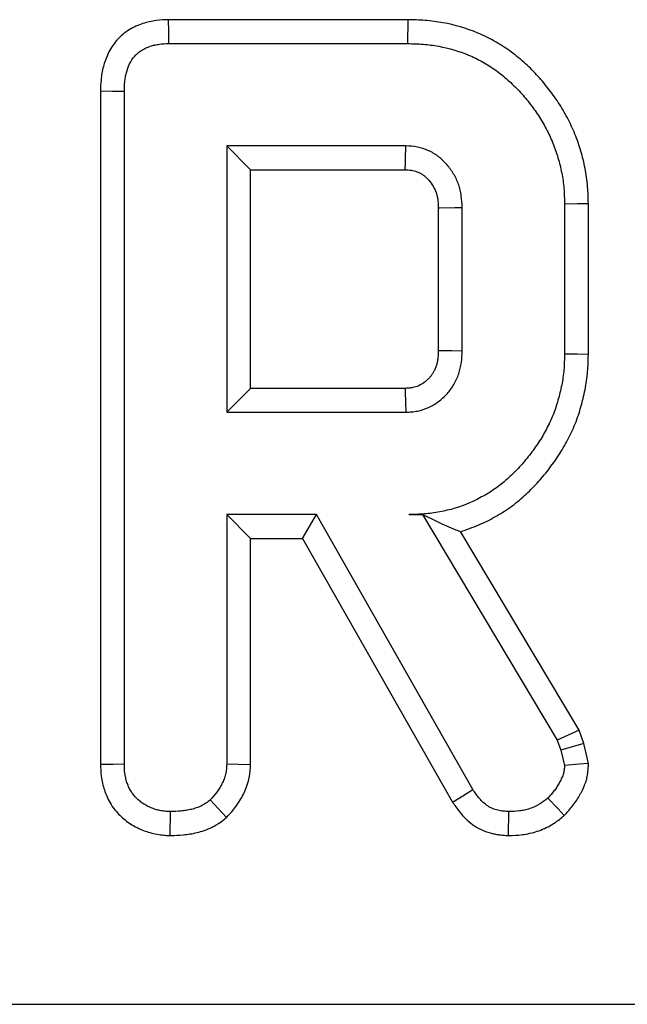
# Model space of a CAD drawing. Units: inches. Extents: x 0.8 to 40.8, y -3.4 to 28.6.
# Drawn here: x 14.1 to 14.5, y 24.8 to 25.5 of the extents above; entities that cross this region are included whole.
import ezdxf

# ---------------------------------------------------------------- set-up
doc = ezdxf.new("R2010")
doc.units = ezdxf.units.IN
doc.header["$LTSCALE"] = 2.5
doc.header["$MEASUREMENT"] = 0
doc.linetypes.add('SLD-Сплошная', pattern=[0])

msp = doc.modelspace()

# ---------------------------------------------------------------- linework, layer by layer
at = {"color": 7, "linetype": 'SLD-Сплошная', "lineweight": 30}
for p, q in [((14.34734, 25.4803), (14.17286, 25.4803)), ((14.34734, 25.4803), (14.34709, 25.46294)), ((14.17321, 25.46294), (14.34709, 25.46294)), ((14.12362, 25.42847), (14.12362, 24.93875)), ((14.14098, 24.939), (14.14098, 25.42826)), ((14.34581, 25.38846), (14.21546, 25.38846)), ((14.23282, 25.37111), (14.21546, 25.38846)), ((14.21546, 25.38846), (14.21546, 25.1948)), ((14.23282, 25.37111), (14.34536, 25.37111)), ((14.23282, 25.21216), (14.23282, 25.37111)), ((14.36942, 25.34343), (14.36942, 25.23975)), ((14.38677, 25.23949), (14.38677, 25.34377)), ((14.46126, 25.34621), (14.46126, 25.23705)), ((14.47861, 25.23686), (14.47861, 25.3464)), ((14.23282, 25.21216), (14.21546, 25.1948)), ((14.34531, 25.21216), (14.23282, 25.21216)), ((14.21546, 25.1948), (14.34581, 25.1948)), ((14.21546, 25.12032), (14.21546, 24.93876)), ((14.23282, 25.10296), (14.21546, 25.12032)), ((14.28075, 25.12032), (14.21546, 25.12032)), ((14.27066, 25.10296), (14.28075, 25.12032)), ((14.39457, 24.92038), (14.28075, 25.12032)), ((14.3479, 25.12032), (14.35791, 25.12032)), ((14.35803, 25.12053), (14.35791, 25.12032)), ((14.35791, 25.12032), (14.45602, 24.95622)), ((14.4718, 24.96365), (14.38546, 25.10806)), ((14.23282, 24.93829), (14.23282, 25.10296)), ((14.23282, 25.10296), (14.27066, 25.10296)), ((14.27066, 25.10296), (14.37985, 24.91116)), ((14.4718, 24.96365), (14.45602, 24.95622)), ((14.47524, 24.95396), (14.4718, 24.96365)), ((14.45602, 24.95622), (14.45858, 24.94901)), ((14.47524, 24.95396), (14.45858, 24.94901)), ((14.47876, 24.93942), (14.47524, 24.95396)), ((14.45858, 24.94901), (14.46126, 24.93795)), ((14.17437, 24.88694), (14.17449, 24.90432)), ((14.42046, 24.88694), (14.42076, 24.90432)), ((3.1266, 24.76419), (22.7329, 24.76419))]:
    msp.add_line(p, q, dxfattribs=at)
at = {"color": 7, "linetype": 'SLD-Сплошная', "lineweight": 30, "flags": 128}
for points in [[(14.17286, 25.4803), (14.17304, 25.4716), (14.17321, 25.46294)], [(14.12362, 25.42847), (14.13233, 25.42837), (14.14098, 25.42826)], [(14.36942, 25.34343), (14.37042, 25.34345), (14.38135, 25.34367), (14.38677, 25.34377)], [(14.47861, 25.3464), (14.4708, 25.34632), (14.46126, 25.34621)], [(14.36942, 25.23975), (14.37195, 25.23971), (14.37936, 25.2396), (14.38677, 25.23949)], [(14.47861, 25.23686), (14.4708, 25.23694), (14.46126, 25.23705)], [(14.34531, 25.21216), (14.34538, 25.20963), (14.34559, 25.20222), (14.34581, 25.1948)], [(14.12362, 24.93875), (14.13285, 24.93888), (14.14098, 24.939)], [(14.23282, 24.93829), (14.22386, 24.93853), (14.21546, 24.93876)], [(14.47876, 24.93942), (14.47203, 24.93886), (14.46126, 24.93795)], [(14.37985, 24.91116), (14.38728, 24.91581), (14.39457, 24.92038)], [(14.46112, 24.90156), (14.45652, 24.90642), (14.44915, 24.91421)], [(14.21531, 24.90002), (14.2092, 24.90662), (14.20347, 24.91281)]]:
    msp.add_lwpolyline(points, dxfattribs=at)
at = {"color": 7, "linetype": 'SLD-Сплошная', "lineweight": 30}
for points, knots in [([(14.17286, 25.4803), (14.17274, 25.48029), (14.17262, 25.48029), (14.1725, 25.48029), (14.17024, 25.48019), (14.16748, 25.4801), (14.16264, 25.47948), (14.16094, 25.47919), (14.15763, 25.47844), (14.15598, 25.47799), (14.1511, 25.47636), (14.1478, 25.47492), (14.14289, 25.47187), (14.1413, 25.47073), (14.13823, 25.46815), (14.13673, 25.46669), (14.13272, 25.46206), (14.13075, 25.45886), (14.12766, 25.4525), (14.12654, 25.44934), (14.12528, 25.44459), (14.12493, 25.443), (14.12437, 25.4398), (14.12416, 25.43817), (14.12373, 25.4336), (14.12368, 25.43094), (14.12363, 25.42868), (14.12363, 25.42861), (14.12362, 25.42854), (14.12362, 25.42847)], [-0.003797, -0.003797, -0.003797, -0.003797, 0.002761, 0.002761, 0.002761, 0.127761, 0.127761, 0.190261, 0.190261, 0.252761, 0.252761, 0.377761, 0.377761, 0.440261, 0.440261, 0.502761, 0.502761, 0.627761, 0.627761, 0.752761, 0.752761, 0.815261, 0.815261, 0.877761, 0.877761, 1.002761, 1.002761, 1.002761, 1.006559, 1.006559, 1.006559, 1.006559]), ([(14.47861, 25.3464), (14.47861, 25.34646), (14.47861, 25.34652), (14.47861, 25.34658), (14.47853, 25.35036), (14.47845, 25.35451), (14.47772, 25.36345), (14.47708, 25.36785), (14.47539, 25.37645), (14.47435, 25.38062), (14.47193, 25.38883), (14.47051, 25.39301), (14.46716, 25.40121), (14.46531, 25.4051), (14.46133, 25.41269), (14.45912, 25.41648), (14.45434, 25.42379), (14.45183, 25.42723), (14.4466, 25.43388), (14.44384, 25.43713), (14.43798, 25.44343), (14.43488, 25.44649), (14.42834, 25.4523), (14.42493, 25.45503), (14.41781, 25.46016), (14.41406, 25.46258), (14.40623, 25.46696), (14.40221, 25.46891), (14.3899, 25.47402), (14.38143, 25.47647), (14.37066, 25.47844), (14.36849, 25.47878), (14.36414, 25.47934), (14.36194, 25.47957), (14.35544, 25.48007), (14.35137, 25.48018), (14.34759, 25.48029), (14.3475, 25.48029), (14.34742, 25.4803), (14.34734, 25.4803)], [-0.001373, -0.001373, -0.001373, -0.001373, -0.000362, -0.000362, -0.000362, 0.062138, 0.062138, 0.124638, 0.124638, 0.187138, 0.187138, 0.249638, 0.249638, 0.312138, 0.312138, 0.374638, 0.374638, 0.437138, 0.437138, 0.499638, 0.499638, 0.562138, 0.562138, 0.624638, 0.624638, 0.687138, 0.687138, 0.749638, 0.749638, 0.874638, 0.874638, 0.905888, 0.905888, 0.937138, 0.937138, 0.999638, 0.999638, 0.999638, 1.001011, 1.001011, 1.001011, 1.001011]), ([(14.14098, 25.42826), (14.14103, 25.43053), (14.14108, 25.43279), (14.1414, 25.43617), (14.14155, 25.43729), (14.14194, 25.43952), (14.14218, 25.44062), (14.14305, 25.44391), (14.14382, 25.44605), (14.1458, 25.45012), (14.14702, 25.45206), (14.14924, 25.45462), (14.15005, 25.45542), (14.15179, 25.45688), (14.15271, 25.45754), (14.1556, 25.45933), (14.15769, 25.46026), (14.16091, 25.46133), (14.162, 25.46164), (14.16421, 25.46214), (14.16533, 25.46233), (14.16869, 25.46276), (14.17095, 25.46285), (14.17321, 25.46294)], [0, 0, 0, 0, 0.125, 0.125, 0.1875, 0.1875, 0.25, 0.25, 0.375, 0.375, 0.5, 0.5, 0.5625, 0.5625, 0.625, 0.625, 0.75, 0.75, 0.8125, 0.8125, 0.875, 0.875, 1, 1, 1, 1]), ([(14.34709, 25.46294), (14.35087, 25.46284), (14.35466, 25.46273), (14.36032, 25.46229), (14.3622, 25.46209), (14.36595, 25.4616), (14.36783, 25.46131), (14.37714, 25.45961), (14.38445, 25.45749), (14.39494, 25.45313), (14.39836, 25.45148), (14.40496, 25.44778), (14.40815, 25.44572), (14.4143, 25.4413), (14.41726, 25.43893), (14.42292, 25.4339), (14.42562, 25.43124), (14.43078, 25.4257), (14.43323, 25.42281), (14.43791, 25.41686), (14.44014, 25.41379), (14.44429, 25.40746), (14.44619, 25.40418), (14.44971, 25.39748), (14.45133, 25.39405), (14.45419, 25.38704), (14.45542, 25.38346), (14.45756, 25.37619), (14.45848, 25.37252), (14.45994, 25.36509), (14.46048, 25.36133), (14.4611, 25.35379), (14.46118, 25.35), (14.46126, 25.34621)], [0, 0, 0, 0, 0.0625, 0.0625, 0.09375, 0.09375, 0.125, 0.125, 0.25, 0.25, 0.3125, 0.3125, 0.375, 0.375, 0.4375, 0.4375, 0.5, 0.5, 0.5625, 0.5625, 0.625, 0.625, 0.6875, 0.6875, 0.75, 0.75, 0.8125, 0.8125, 0.875, 0.875, 0.9375, 0.9375, 1, 1, 1, 1]), ([(14.34536, 25.37111), (14.34537, 25.37144), (14.34537, 25.37177), (14.34538, 25.3721), (14.34541, 25.37301), (14.34543, 25.37393), (14.34546, 25.37484), (14.34555, 25.37848), (14.34565, 25.38212), (14.34574, 25.38577), (14.34576, 25.38667), (14.34578, 25.38756), (14.34581, 25.38846)], [0.000253859, 0.000253859, 0.000253859, 0.000253859, 0.000399769, 0.000399769, 0.000399769, 0.000799538, 0.000799538, 0.000799538, 0.002398613, 0.002398613, 0.002398613, 0.002792452, 0.002792452, 0.002792452, 0.002792452]), ([(14.38677, 25.34377), (14.38666, 25.34659), (14.38655, 25.34941), (14.38598, 25.35359), (14.38571, 25.35498), (14.38504, 25.35772), (14.38464, 25.35907), (14.38322, 25.36307), (14.38203, 25.36564), (14.37915, 25.37048), (14.37746, 25.37275), (14.37468, 25.37594), (14.37371, 25.37698), (14.37169, 25.37895), (14.37063, 25.37988), (14.36896, 25.38117), (14.36839, 25.38158), (14.36722, 25.38237), (14.36663, 25.38274), (14.3648, 25.38381), (14.36354, 25.38445), (14.36096, 25.38561), (14.35964, 25.38613), (14.35696, 25.38701), (14.3556, 25.38737), (14.35146, 25.38817), (14.34863, 25.38832), (14.34581, 25.38846)], [0, 0, 0, 0, 0.125, 0.125, 0.1875, 0.1875, 0.25, 0.25, 0.375, 0.375, 0.5, 0.5, 0.5625, 0.5625, 0.625, 0.625, 0.65625, 0.65625, 0.6875, 0.6875, 0.75, 0.75, 0.8125, 0.8125, 0.875, 0.875, 1, 1, 1, 1]), ([(14.34536, 25.37111), (14.34796, 25.37097), (14.34981, 25.37081), (14.35152, 25.37049), (14.35217, 25.37032), (14.35359, 25.36985), (14.35437, 25.36955), (14.35592, 25.36885), (14.35662, 25.36849), (14.35756, 25.36794), (14.35785, 25.36776), (14.3584, 25.36739), (14.35864, 25.36721), (14.35942, 25.36661), (14.35999, 25.36612), (14.36121, 25.36493), (14.36188, 25.36422), (14.36379, 25.36202), (14.36482, 25.36061), (14.36651, 25.35777), (14.36724, 25.35622), (14.36808, 25.35382), (14.36833, 25.35302), (14.36872, 25.35141), (14.36886, 25.35066), (14.3692, 25.34823), (14.36931, 25.3461), (14.36942, 25.34343)], [0.0049567, 0.0049567, 0.0049567, 0.0049567, 0.1234988, 0.1234988, 0.1859988, 0.1859988, 0.2484988, 0.2484988, 0.3109988, 0.3109988, 0.3422488, 0.3422488, 0.3734988, 0.3734988, 0.4359988, 0.4359988, 0.4984988, 0.4984988, 0.6234988, 0.6234988, 0.7484988, 0.7484988, 0.8109988, 0.8109988, 0.8734988, 0.8734988, 0.9935421, 0.9935421, 0.9935421, 0.9935421]), ([(14.36942, 25.23975), (14.36934, 25.23704), (14.36924, 25.23489), (14.36898, 25.23292), (14.36892, 25.23257), (14.36878, 25.23182), (14.3687, 25.23143), (14.3684, 25.23023), (14.36815, 25.22938), (14.36753, 25.22761), (14.36717, 25.22668), (14.36645, 25.22505), (14.36608, 25.22431), (14.36533, 25.22298), (14.36496, 25.2224), (14.36405, 25.22116), (14.36353, 25.22053), (14.36239, 25.21926), (14.36176, 25.21863), (14.36051, 25.21749), (14.35987, 25.21697), (14.35796, 25.21555), (14.35662, 25.21476), (14.35366, 25.21343), (14.35218, 25.21295), (14.35025, 25.21258), (14.34947, 25.21247), (14.34756, 25.21229), (14.34651, 25.21223), (14.34531, 25.21216)], [0.0074113, 0.0074113, 0.0074113, 0.0074113, 0.1286619, 0.1286619, 0.1599119, 0.1599119, 0.1911619, 0.1911619, 0.2536619, 0.2536619, 0.3161619, 0.3161619, 0.3786619, 0.3786619, 0.4411619, 0.4411619, 0.5036619, 0.5036619, 0.5661619, 0.5661619, 0.6286619, 0.6286619, 0.7536619, 0.7536619, 0.8786619, 0.8786619, 0.9411619, 0.9411619, 0.9962506, 0.9962506, 0.9962506, 0.9962506]), ([(14.34581, 25.1948), (14.34722, 25.19488), (14.34863, 25.19497), (14.35144, 25.19522), (14.35284, 25.1954), (14.35699, 25.19621), (14.35969, 25.19711), (14.36485, 25.19944), (14.3673, 25.20087), (14.3707, 25.20339), (14.37179, 25.20429), (14.37388, 25.2062), (14.37488, 25.2072), (14.37678, 25.2093), (14.37768, 25.2104), (14.37934, 25.21267), (14.38011, 25.21386), (14.3815, 25.21631), (14.38213, 25.21758), (14.38327, 25.22017), (14.38378, 25.22149), (14.38471, 25.22417), (14.38511, 25.22552), (14.38562, 25.22758), (14.38577, 25.22827), (14.38603, 25.22965), (14.38614, 25.23035), (14.38661, 25.23383), (14.38669, 25.23666), (14.38677, 25.23949)], [0, 0, 0, 0, 0.0625, 0.0625, 0.125, 0.125, 0.25, 0.25, 0.375, 0.375, 0.4375, 0.4375, 0.5, 0.5, 0.5625, 0.5625, 0.625, 0.625, 0.6875, 0.6875, 0.75, 0.75, 0.8125, 0.8125, 0.84375, 0.84375, 0.875, 0.875, 1, 1, 1, 1]), ([(14.46126, 25.23705), (14.46117, 25.23328), (14.46109, 25.22951), (14.46047, 25.22199), (14.45994, 25.21825), (14.45884, 25.2127), (14.45842, 25.21086), (14.45751, 25.2072), (14.45702, 25.20538), (14.45598, 25.20176), (14.45543, 25.19995), (14.45424, 25.19637), (14.4536, 25.1946), (14.45219, 25.1911), (14.45143, 25.18938), (14.44982, 25.18597), (14.44897, 25.18428), (14.44722, 25.18094), (14.44631, 25.17929), (14.44441, 25.17603), (14.44342, 25.17442), (14.44135, 25.17127), (14.44028, 25.16972), (14.43807, 25.16666), (14.43694, 25.16515), (14.43347, 25.16068), (14.43107, 25.15778), (14.42598, 25.15221), (14.42331, 25.14955), (14.41772, 25.14447), (14.4148, 25.14207), (14.40867, 25.13768), (14.40546, 25.13569), (14.39888, 25.132), (14.3955, 25.13032), (14.3851, 25.12586), (14.37783, 25.12367), (14.36671, 25.12161), (14.36296, 25.12113), (14.35544, 25.12054), (14.35167, 25.12043), (14.3479, 25.12032)], [0, 0, 0, 0, 0.0625, 0.0625, 0.125, 0.125, 0.15625, 0.15625, 0.1875, 0.1875, 0.21875, 0.21875, 0.25, 0.25, 0.28125, 0.28125, 0.3125, 0.3125, 0.34375, 0.34375, 0.375, 0.375, 0.40625, 0.40625, 0.4375, 0.4375, 0.5, 0.5, 0.5625, 0.5625, 0.625, 0.625, 0.6875, 0.6875, 0.75, 0.75, 0.875, 0.875, 0.9375, 0.9375, 1, 1, 1, 1]), ([(14.38546, 25.10806), (14.39002, 25.1094), (14.39451, 25.11101), (14.40294, 25.11463), (14.40686, 25.11658), (14.41442, 25.12081), (14.41816, 25.12313), (14.42553, 25.1284), (14.42898, 25.13125), (14.43538, 25.13707), (14.43843, 25.14011), (14.44424, 25.14647), (14.44696, 25.14975), (14.45078, 25.15467), (14.45201, 25.15632), (14.45449, 25.15975), (14.45571, 25.16151), (14.4581, 25.16516), (14.45926, 25.16704), (14.46145, 25.17079), (14.46248, 25.17267), (14.46445, 25.17642), (14.46539, 25.1783), (14.46725, 25.18223), (14.46814, 25.18426), (14.46984, 25.18846), (14.47062, 25.1906), (14.472, 25.19476), (14.47262, 25.19681), (14.47376, 25.2008), (14.47429, 25.20279), (14.47532, 25.20691), (14.4758, 25.20901), (14.47708, 25.21548), (14.47771, 25.21988), (14.47844, 25.22877), (14.47853, 25.2329), (14.47861, 25.23667), (14.47861, 25.23673), (14.47861, 25.23679), (14.47861, 25.23686)], [-0.0010576, -0.0010576, -0.0010576, -0.0010576, 0.0661991, 0.0661991, 0.1286991, 0.1286991, 0.1911991, 0.1911991, 0.2536991, 0.2536991, 0.3161991, 0.3161991, 0.3786991, 0.3786991, 0.4099491, 0.4099491, 0.4411991, 0.4411991, 0.4724491, 0.4724491, 0.5036991, 0.5036991, 0.5349491, 0.5349491, 0.5661991, 0.5661991, 0.5974491, 0.5974491, 0.6286991, 0.6286991, 0.6599491, 0.6599491, 0.6911991, 0.6911991, 0.7536991, 0.7536991, 0.8161991, 0.8161991, 0.8161991, 0.8172567, 0.8172567, 0.8172567, 0.8172567]), ([(14.12362, 24.93875), (14.12362, 24.93867), (14.12363, 24.93859), (14.12363, 24.93851), (14.12369, 24.93624), (14.12374, 24.93343), (14.12436, 24.92842), (14.12468, 24.92662), (14.12547, 24.92326), (14.12593, 24.92164), (14.12697, 24.91855), (14.12752, 24.9171), (14.12887, 24.91399), (14.12966, 24.91236), (14.1316, 24.90901), (14.1328, 24.90725), (14.13525, 24.9042), (14.13652, 24.90285), (14.13903, 24.90042), (14.14025, 24.89934), (14.14289, 24.89723), (14.14428, 24.89622), (14.14722, 24.89433), (14.14877, 24.89345), (14.15184, 24.8919), (14.15338, 24.89122), (14.15645, 24.89003), (14.158, 24.8895), (14.16127, 24.88855), (14.16298, 24.88815), (14.16653, 24.88753), (14.16821, 24.88735), (14.17116, 24.88711), (14.17247, 24.88704), (14.1736, 24.88698), (14.17386, 24.88697), (14.17411, 24.88696), (14.17437, 24.88694)], [-0.014153, -0.014153, -0.014153, -0.014153, -0.009706, -0.009706, -0.009706, 0.115294, 0.115294, 0.177794, 0.177794, 0.240294, 0.240294, 0.302794, 0.302794, 0.365294, 0.365294, 0.427794, 0.427794, 0.490294, 0.490294, 0.552794, 0.552794, 0.615294, 0.615294, 0.677794, 0.677794, 0.740294, 0.740294, 0.802794, 0.802794, 0.865294, 0.865294, 0.927794, 0.927794, 0.990294, 0.990294, 0.990294, 1.004447, 1.004447, 1.004447, 1.004447]), ([(14.17449, 24.90432), (14.17336, 24.90437), (14.17223, 24.90443), (14.16997, 24.90462), (14.16885, 24.90474), (14.16663, 24.90513), (14.16552, 24.90539), (14.16335, 24.90602), (14.16227, 24.90638), (14.16016, 24.90721), (14.15912, 24.90767), (14.1571, 24.90868), (14.15611, 24.90924), (14.15421, 24.91047), (14.1533, 24.91114), (14.15153, 24.91255), (14.15067, 24.9133), (14.14904, 24.91488), (14.14827, 24.91572), (14.14685, 24.91748), (14.14621, 24.91841), (14.14507, 24.92037), (14.14457, 24.92139), (14.14367, 24.92348), (14.14327, 24.92454), (14.14254, 24.92669), (14.14223, 24.92778), (14.14172, 24.92999), (14.14152, 24.9311), (14.1411, 24.93446), (14.14104, 24.93673), (14.14098, 24.939)], [0, 0, 0, 0, 0.0625, 0.0625, 0.125, 0.125, 0.1875, 0.1875, 0.25, 0.25, 0.3125, 0.3125, 0.375, 0.375, 0.4375, 0.4375, 0.5, 0.5, 0.5625, 0.5625, 0.625, 0.625, 0.6875, 0.6875, 0.75, 0.75, 0.8125, 0.8125, 0.875, 0.875, 1, 1, 1, 1]), ([(14.21546, 24.93876), (14.21539, 24.93754), (14.21533, 24.93631), (14.21514, 24.93449), (14.21507, 24.93389), (14.21488, 24.93269), (14.21476, 24.93209), (14.21434, 24.93031), (14.21396, 24.92915), (14.21307, 24.92686), (14.21257, 24.92574), (14.21148, 24.92355), (14.21089, 24.92247), (14.20962, 24.92039), (14.20893, 24.91938), (14.20674, 24.91645), (14.20511, 24.91463), (14.20347, 24.91281)], [0, 0, 0, 0, 0.125, 0.125, 0.1875, 0.1875, 0.25, 0.25, 0.375, 0.375, 0.5, 0.5, 0.625, 0.625, 0.75, 0.75, 1, 1, 1, 1]), ([(14.21531, 24.90002), (14.21567, 24.90042), (14.21603, 24.90082), (14.21639, 24.90122), (14.21802, 24.90304), (14.22002, 24.90523), (14.22313, 24.90939), (14.22416, 24.9109), (14.22598, 24.91389), (14.22681, 24.9154), (14.22832, 24.91845), (14.22902, 24.91999), (14.23037, 24.92348), (14.231, 24.92538), (14.23175, 24.92849), (14.23196, 24.92958), (14.23227, 24.93156), (14.23239, 24.9325), (14.23265, 24.9351), (14.23272, 24.93659), (14.23279, 24.93781), (14.2328, 24.93797), (14.23281, 24.93813), (14.23282, 24.93829)], [-0.016146, -0.016146, -0.016146, -0.016146, 0.038658, 0.038658, 0.038658, 0.288658, 0.288658, 0.413658, 0.413658, 0.538658, 0.538658, 0.663658, 0.663658, 0.788658, 0.788658, 0.851158, 0.851158, 0.913658, 0.913658, 1.038658, 1.038658, 1.038658, 1.054804, 1.054804, 1.054804, 1.054804]), ([(14.46126, 24.93795), (14.46118, 24.93681), (14.4611, 24.93567), (14.46087, 24.93398), (14.46078, 24.93343), (14.46059, 24.9326), (14.46052, 24.93233), (14.46037, 24.93178), (14.46029, 24.93151), (14.45985, 24.93017), (14.45939, 24.92912), (14.45865, 24.92758), (14.45839, 24.92707), (14.45786, 24.92606), (14.45759, 24.92556), (14.45676, 24.92407), (14.45617, 24.92309), (14.45494, 24.92119), (14.45428, 24.92027), (14.4522, 24.91759), (14.45068, 24.9159), (14.44915, 24.91421)], [0, 0, 0, 0, 0.125, 0.125, 0.1875, 0.1875, 0.21875, 0.21875, 0.25, 0.25, 0.375, 0.375, 0.4375, 0.4375, 0.5, 0.5, 0.625, 0.625, 0.75, 0.75, 1, 1, 1, 1]), ([(14.46112, 24.90156), (14.46143, 24.90191), (14.46174, 24.90225), (14.46205, 24.9026), (14.46358, 24.90429), (14.46539, 24.90628), (14.46825, 24.90997), (14.46924, 24.91135), (14.47097, 24.91401), (14.47175, 24.91532), (14.47283, 24.91725), (14.47317, 24.91789), (14.47383, 24.91915), (14.47416, 24.9198), (14.47523, 24.92201), (14.476, 24.92374), (14.47685, 24.92632), (14.47701, 24.92685), (14.47732, 24.92797), (14.47747, 24.92855), (14.47784, 24.93023), (14.47801, 24.93126), (14.4784, 24.93409), (14.47849, 24.9356), (14.47857, 24.93674), (14.47863, 24.93764), (14.4787, 24.93853), (14.47876, 24.93942)], [-0.097833, -0.097833, -0.097833, -0.097833, -0.04683, -0.04683, -0.04683, 0.20317, 0.20317, 0.32817, 0.32817, 0.45317, 0.45317, 0.51567, 0.51567, 0.57817, 0.57817, 0.70317, 0.70317, 0.73442, 0.73442, 0.76567, 0.76567, 0.82817, 0.82817, 0.95317, 0.95317, 0.95317, 1.051004, 1.051004, 1.051004, 1.051004]), ([(14.42076, 24.90432), (14.41941, 24.90441), (14.41807, 24.9045), (14.41606, 24.90472), (14.4154, 24.9048), (14.41407, 24.90502), (14.41341, 24.90515), (14.41144, 24.90562), (14.41015, 24.90603), (14.40766, 24.90708), (14.40647, 24.90772), (14.40422, 24.90921), (14.40316, 24.91005), (14.40116, 24.91187), (14.40024, 24.91285), (14.39763, 24.91593), (14.3961, 24.91815), (14.39457, 24.92038)], [0, 0, 0, 0, 0.125, 0.125, 0.1875, 0.1875, 0.25, 0.25, 0.375, 0.375, 0.5, 0.5, 0.625, 0.625, 0.75, 0.75, 1, 1, 1, 1]), ([(14.44915, 24.91421), (14.44815, 24.9134), (14.44715, 24.9126), (14.44561, 24.91144), (14.44509, 24.91107), (14.44404, 24.91034), (14.4435, 24.91), (14.44075, 24.90835), (14.43838, 24.90731), (14.43472, 24.90609), (14.43348, 24.90575), (14.43097, 24.90518), (14.42971, 24.90496), (14.42589, 24.90449), (14.42333, 24.9044), (14.42076, 24.90432)], [0, 0, 0, 0, 0.125, 0.125, 0.1875, 0.1875, 0.25, 0.25, 0.5, 0.5, 0.625, 0.625, 0.75, 0.75, 1, 1, 1, 1]), ([(14.20347, 24.91281), (14.20245, 24.91203), (14.20143, 24.91124), (14.19984, 24.91014), (14.19931, 24.90979), (14.19821, 24.90913), (14.19765, 24.90882), (14.19593, 24.90796), (14.19473, 24.90747), (14.19229, 24.90662), (14.19105, 24.90627), (14.18855, 24.90567), (14.18728, 24.90542), (14.18475, 24.90501), (14.18347, 24.90486), (14.17964, 24.90451), (14.17707, 24.90441), (14.17449, 24.90432)], [0, 0, 0, 0, 0.125, 0.125, 0.1875, 0.1875, 0.25, 0.25, 0.375, 0.375, 0.5, 0.5, 0.625, 0.625, 0.75, 0.75, 1, 1, 1, 1]), ([(14.37985, 24.91116), (14.37999, 24.91096), (14.38013, 24.91075), (14.38026, 24.91055), (14.38179, 24.90833), (14.38363, 24.9056), (14.38739, 24.90116), (14.38884, 24.89963), (14.39205, 24.89669), (14.39382, 24.89528), (14.39776, 24.89268), (14.39997, 24.89149), (14.40435, 24.88964), (14.40655, 24.88894), (14.40982, 24.88816), (14.41091, 24.88795), (14.41296, 24.88762), (14.41393, 24.88749), (14.41666, 24.88719), (14.41825, 24.88709), (14.41959, 24.887), (14.41988, 24.88698), (14.42017, 24.88696), (14.42046, 24.88694)], [-0.026936, -0.026936, -0.026936, -0.026936, -0.004378, -0.004378, -0.004378, 0.245622, 0.245622, 0.370622, 0.370622, 0.495622, 0.495622, 0.620622, 0.620622, 0.745622, 0.745622, 0.808122, 0.808122, 0.870622, 0.870622, 0.995622, 0.995622, 0.995622, 1.022558, 1.022558, 1.022558, 1.022558]), ([(14.17437, 24.88694), (14.17463, 24.88695), (14.17488, 24.88696), (14.17514, 24.88697), (14.17771, 24.88707), (14.1806, 24.88717), (14.18538, 24.88761), (14.18705, 24.88781), (14.19042, 24.88834), (14.19214, 24.88868), (14.1956, 24.88952), (14.19735, 24.89001), (14.20101, 24.89127), (14.20291, 24.89204), (14.20582, 24.8935), (14.20683, 24.89406), (14.20866, 24.89516), (14.20949, 24.89571), (14.21177, 24.89729), (14.21301, 24.89826), (14.21404, 24.89904), (14.21446, 24.89937), (14.21489, 24.89969), (14.21531, 24.90002)], [-0.051946, -0.051946, -0.051946, -0.051946, -0.026989, -0.026989, -0.026989, 0.223011, 0.223011, 0.348011, 0.348011, 0.473011, 0.473011, 0.598011, 0.598011, 0.723011, 0.723011, 0.785511, 0.785511, 0.848011, 0.848011, 0.973011, 0.973011, 0.973011, 1.024957, 1.024957, 1.024957, 1.024957]), ([(14.42046, 24.88694), (14.42075, 24.88695), (14.42104, 24.88696), (14.42133, 24.88697), (14.4239, 24.88706), (14.427, 24.88713), (14.43238, 24.88781), (14.43424, 24.88813), (14.43785, 24.88895), (14.43964, 24.88944), (14.4449, 24.89118), (14.44841, 24.8927), (14.45274, 24.8953), (14.45359, 24.89585), (14.45514, 24.89691), (14.45586, 24.89744), (14.45788, 24.89895), (14.45903, 24.89988), (14.46004, 24.90069), (14.4604, 24.90098), (14.46076, 24.90127), (14.46112, 24.90156)], [-0.045132, -0.045132, -0.045132, -0.045132, -0.016859, -0.016859, -0.016859, 0.233141, 0.233141, 0.358141, 0.358141, 0.483141, 0.483141, 0.733141, 0.733141, 0.795641, 0.795641, 0.858141, 0.858141, 0.983141, 0.983141, 0.983141, 1.028273, 1.028273, 1.028273, 1.028273])]:
    msp.add_open_spline(points, degree=3, knots=knots, dxfattribs=at)
for points in [[(14.35803, 25.12053), (14.35469, 25.12042), (14.35129, 25.12037), (14.3479, 25.12032)], [(14.35803, 25.12053), (14.36764, 25.11551), (14.37671, 25.11149), (14.38546, 25.10806)]]:
    msp.add_open_spline(points, degree=3, dxfattribs=at)

doc.saveas('drawing.dxf')
